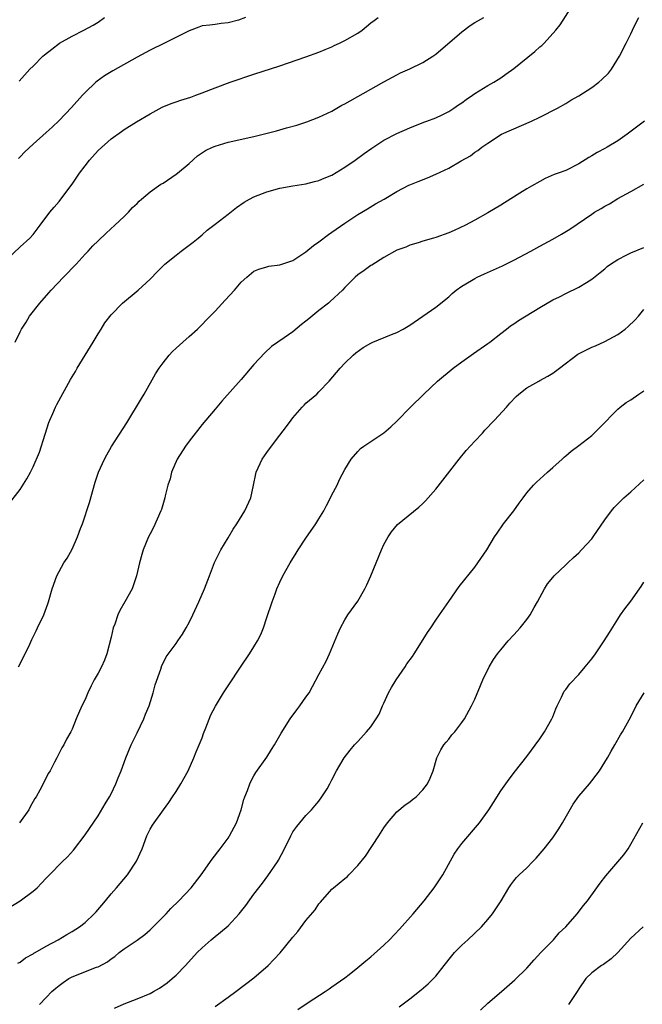
# Model space of a CAD drawing. Units: inches. Extents: x 2619000 to 2621835, y 1530000 to 1533000.
# Drawn here: x 2619097 to 2619193, y 1530515 to 1530667 of the extents above; entities that cross this region are included whole.
import ezdxf

# ---------------------------------------------------------------- set-up
doc = ezdxf.new("R2010")
doc.units = ezdxf.units.IN
doc.header["$MEASUREMENT"] = 0
doc.layers.add('LD26191530_2ft', color=254, linetype='Continuous')

msp = doc.modelspace()

# ---------------------------------------------------------------- linework, layer by layer
at = {"layer": 'LD26191530_2ft'}
for points, elevation in [([(2619095, 1530591.72), (2619097, 1530594.31), (2619098.05, 1530595.95), (2619098.59, 1530597), (2619099, 1530597.79), (2619099.97, 1530600.03), (2619100.84, 1530602.84), (2619101.4, 1530604.6), (2619101.55, 1530605), (2619102.02, 1530606.02), (2619102.45, 1530607), (2619102.63, 1530607.37), (2619104.76, 1530611.24), (2619105.51, 1530612.49), (2619105.8, 1530613), (2619108.25, 1530617), (2619109, 1530618.26), (2619109.47, 1530619), (2619110.05, 1530619.95), (2619111, 1530621.2), (2619112.75, 1530623), (2619115.17, 1530625), (2619117, 1530626.7), (2619118.12, 1530627.88), (2619119.28, 1530629), (2619121, 1530630.41), (2619121.81, 1530631), (2619123.61, 1530632.39), (2619124.38, 1530633), (2619125, 1530633.5), (2619125.79, 1530634.21), (2619127, 1530635.16), (2619129, 1530636.72), (2619130.29, 1530637.71), (2619131.48, 1530638.52), (2619132.31, 1530639), (2619133, 1530639.35), (2619135, 1530640.13), (2619137, 1530640.69), (2619139, 1530641.06), (2619141, 1530641.35), (2619142.29, 1530641.71), (2619143, 1530641.87), (2619143.78, 1530642.22), (2619145, 1530642.72), (2619147, 1530643.92), (2619148.58, 1530645), (2619149.96, 1530646.04), (2619151.15, 1530646.85), (2619153, 1530648.08), (2619155, 1530649.11), (2619157, 1530650.01), (2619159.16, 1530650.84), (2619159.62, 1530651), (2619161, 1530651.52), (2619161.97, 1530651.97), (2619163, 1530652.48), (2619163.79, 1530653), (2619164.49, 1530653.51), (2619165, 1530653.84), (2619165.65, 1530654.35), (2619166.65, 1530655), (2619167, 1530655.27), (2619167.67, 1530655.67), (2619169, 1530656.5), (2619169.92, 1530657), (2619170.57, 1530657.43), (2619171, 1530657.68), (2619171.76, 1530658.24), (2619173, 1530659.11), (2619176.24, 1530661.76), (2619177, 1530662.44), (2619177.32, 1530662.68), (2619177.65, 1530663), (2619179.49, 1530665), (2619180.16, 1530665.84), (2619182.14, 1530669)], 8874), ([(2619095, 1530629.79), (2619097, 1530631.66), (2619098.49, 1530633), (2619099, 1530633.56), (2619100.09, 1530635), (2619101.57, 1530637), (2619102.21, 1530637.79), (2619103, 1530638.66), (2619103.28, 1530639), (2619105, 1530641.32), (2619106.12, 1530643), (2619107, 1530644.15), (2619107.66, 1530645), (2619109, 1530646.49), (2619111, 1530648.29), (2619112.6, 1530649.4), (2619113, 1530649.72), (2619114.91, 1530650.91), (2619117, 1530652.14), (2619118.85, 1530653.15), (2619120.26, 1530653.74), (2619121, 1530654.01), (2619121.76, 1530654.24), (2619123.27, 1530654.73), (2619124.04, 1530655), (2619125, 1530655.36), (2619127, 1530656.14), (2619129.35, 1530657), (2619133, 1530658.24), (2619137, 1530659.55), (2619141, 1530660.9), (2619143, 1530661.66), (2619143.94, 1530662.06), (2619145, 1530662.47), (2619145.35, 1530662.65), (2619146.17, 1530663), (2619147, 1530663.41), (2619149, 1530664.57), (2619149.66, 1530665), (2619151, 1530666.14), (2619151.48, 1530666.52), (2619152.13, 1530667)], 8870), ([(2619096.21, 1530617), (2619097, 1530618.6), (2619097.22, 1530619), (2619097.92, 1530620.08), (2619098.46, 1530621), (2619100.01, 1530623), (2619101.42, 1530624.58), (2619101.76, 1530625), (2619103.67, 1530627), (2619105.61, 1530629), (2619107, 1530630.54), (2619107.46, 1530631), (2619108.2, 1530631.8), (2619109, 1530632.6), (2619110.23, 1530633.77), (2619111.59, 1530635), (2619113, 1530636.35), (2619113.67, 1530637), (2619114.3, 1530637.7), (2619115, 1530638.35), (2619115.31, 1530638.69), (2619115.67, 1530639), (2619117, 1530640.12), (2619118.68, 1530641.32), (2619119, 1530641.49), (2619121, 1530642.83), (2619121.22, 1530643), (2619123, 1530644.52), (2619124.31, 1530645.69), (2619125.52, 1530646.48), (2619126.59, 1530647), (2619127, 1530647.17), (2619129, 1530647.76), (2619133, 1530648.64), (2619136.45, 1530649.55), (2619137.99, 1530649.99), (2619139.61, 1530650.39), (2619141.11, 1530650.89), (2619143, 1530651.61), (2619145, 1530652.58), (2619146.54, 1530653.46), (2619147, 1530653.69), (2619147.83, 1530654.17), (2619153, 1530657.09), (2619155, 1530658.15), (2619155.56, 1530658.44), (2619157, 1530659.09), (2619159, 1530660.06), (2619160.52, 1530661), (2619161, 1530661.33), (2619165, 1530664.77), (2619166.29, 1530665.72), (2619167, 1530666.21), (2619168.36, 1530667)], 8872), ([(2619096.72, 1530567), (2619097.79, 1530569), (2619098.5, 1530570.5), (2619098.8, 1530571.2), (2619099, 1530571.6), (2619099.44, 1530572.56), (2619099.68, 1530573), (2619100.66, 1530575), (2619101.27, 1530576.73), (2619101.38, 1530577), (2619101.94, 1530579), (2619102.65, 1530581), (2619103, 1530581.68), (2619103.72, 1530583), (2619104.25, 1530583.75), (2619105, 1530585.13), (2619105.84, 1530587), (2619106.31, 1530588.31), (2619106.58, 1530589), (2619107.67, 1530592.33), (2619108.55, 1530595.45), (2619109.04, 1530596.96), (2619109.98, 1530599), (2619110.33, 1530599.67), (2619111.08, 1530600.92), (2619113.41, 1530604.59), (2619115.69, 1530608.31), (2619116.09, 1530609), (2619117.86, 1530612.14), (2619118.41, 1530613), (2619119, 1530613.8), (2619119.95, 1530615), (2619120.46, 1530615.54), (2619121, 1530616.06), (2619122.02, 1530617), (2619123, 1530617.84), (2619124.28, 1530619), (2619125, 1530619.69), (2619125.63, 1530620.37), (2619127, 1530621.77), (2619128.56, 1530623.44), (2619129.98, 1530625), (2619131, 1530626.21), (2619131.89, 1530627), (2619133, 1530627.92), (2619133.76, 1530628.24), (2619135, 1530628.61), (2619135.31, 1530628.69), (2619137, 1530628.91), (2619139, 1530629.58), (2619141, 1530630.88), (2619142.14, 1530631.86), (2619143, 1530632.44), (2619144.45, 1530633.55), (2619145, 1530633.92), (2619147, 1530635.32), (2619149, 1530636.64), (2619150.46, 1530637.54), (2619151.72, 1530638.28), (2619153.02, 1530639), (2619155, 1530640.2), (2619156.85, 1530641.15), (2619157, 1530641.22), (2619158.26, 1530641.74), (2619159.7, 1530642.3), (2619161, 1530642.83), (2619163, 1530643.8), (2619164.9, 1530644.9), (2619166.32, 1530645.68), (2619167, 1530646.24), (2619167.48, 1530646.52), (2619168.1, 1530647), (2619169, 1530647.63), (2619171.13, 1530649), (2619175.7, 1530651), (2619177, 1530651.62), (2619179.72, 1530653), (2619181, 1530653.76), (2619181.76, 1530654.24), (2619183, 1530654.89), (2619185, 1530656.18), (2619186.08, 1530657), (2619186.57, 1530657.43), (2619187.57, 1530658.43), (2619188.06, 1530659), (2619189.29, 1530661), (2619190.32, 1530663), (2619191, 1530664.48), (2619191.28, 1530665), (2619191.5, 1530665.5), (2619192.25, 1530667)], 8876), ([(2619131.71, 1530667), (2619130.59, 1530666.59), (2619129, 1530666.16), (2619127.94, 1530666.07), (2619127, 1530665.9), (2619126.18, 1530665.82), (2619125, 1530665.69), (2619124.52, 1530665.48), (2619123, 1530664.94), (2619119.23, 1530663), (2619117, 1530661.93), (2619115, 1530660.87), (2619111.25, 1530658.75), (2619110.01, 1530657.99), (2619108.83, 1530657.17), (2619108.63, 1530657), (2619107, 1530655.43), (2619106.58, 1530655), (2619104.9, 1530653.1), (2619103, 1530651.13), (2619101.92, 1530650.08), (2619101, 1530649.28), (2619099, 1530647.48), (2619097.73, 1530646.27), (2619097, 1530645.52), (2619096.75, 1530645.25)], 8868), ([(2619096.83, 1530657.17), (2619098.48, 1530659), (2619099, 1530659.49), (2619100.48, 1530661), (2619100.76, 1530661.24), (2619101.89, 1530662.11), (2619103.08, 1530663), (2619105, 1530664.1), (2619106.81, 1530665), (2619108.22, 1530665.78), (2619109, 1530666.28), (2619110.01, 1530667)], 8866), ([(2619193.13, 1530651), (2619190.46, 1530649), (2619189, 1530648.01), (2619187.37, 1530647), (2619187, 1530646.79), (2619185.82, 1530646.18), (2619185, 1530645.66), (2619184.57, 1530645.43), (2619183, 1530644.46), (2619181, 1530643.44), (2619179.85, 1530643), (2619179.22, 1530642.78), (2619177.83, 1530642.17), (2619177, 1530641.75), (2619175.74, 1530641), (2619175, 1530640.59), (2619173.95, 1530639.95), (2619171.55, 1530638.45), (2619171, 1530638.08), (2619169, 1530636.88), (2619167, 1530635.76), (2619165.58, 1530635), (2619163.83, 1530634.17), (2619163, 1530633.82), (2619161, 1530633.09), (2619160.63, 1530633), (2619159, 1530632.54), (2619158.26, 1530632.26), (2619157, 1530631.93), (2619156.36, 1530631.64), (2619155, 1530631.13), (2619153, 1530630.04), (2619151.13, 1530628.87), (2619151, 1530628.81), (2619149.98, 1530628.02), (2619149, 1530627.34), (2619148.6, 1530627), (2619147, 1530625.42), (2619146.61, 1530625), (2619144.75, 1530623.25), (2619144.47, 1530623), (2619143, 1530621.85), (2619141.42, 1530620.58), (2619141, 1530620.22), (2619140.3, 1530619.7), (2619139, 1530618.6), (2619137.67, 1530617.67), (2619136.67, 1530617), (2619135.7, 1530616.3), (2619134.65, 1530615.35), (2619133, 1530613.56), (2619131, 1530611.25), (2619128.07, 1530607.93), (2619127, 1530606.7), (2619125.6, 1530605), (2619125, 1530604.3), (2619123, 1530601.74), (2619122.46, 1530601), (2619121.19, 1530599), (2619120.32, 1530597), (2619120.07, 1530595.93), (2619119.75, 1530595), (2619119.35, 1530593.35), (2619119.28, 1530593), (2619118.75, 1530591.25), (2619118.66, 1530591), (2619117.54, 1530588.46), (2619117, 1530587.49), (2619116.76, 1530587), (2619115.93, 1530585), (2619115.71, 1530584.29), (2619115.36, 1530583), (2619114.91, 1530581), (2619114.23, 1530579), (2619113.14, 1530577), (2619112.33, 1530575.67), (2619112.06, 1530575), (2619111.56, 1530573.56), (2619111.33, 1530573), (2619111, 1530571.55), (2619110.33, 1530569), (2619109.97, 1530568.03), (2619109.5, 1530567), (2619109, 1530566.04), (2619108.41, 1530565), (2619107.93, 1530564.07), (2619107.43, 1530563), (2619107, 1530561.96), (2619106.52, 1530561), (2619105.64, 1530559), (2619105, 1530557.39), (2619104.8, 1530557), (2619104.13, 1530555.87), (2619103.71, 1530555), (2619103.44, 1530554.56), (2619102.67, 1530553), (2619102.31, 1530552.31), (2619101.6, 1530551), (2619101.37, 1530550.63), (2619100.01, 1530548.01), (2619099.45, 1530547), (2619099.27, 1530546.73), (2619098.54, 1530545.46), (2619098.31, 1530545), (2619096.92, 1530543)], 8878), ([(2619093.66, 1530529), (2619097.01, 1530531), (2619099, 1530532.49), (2619099.62, 1530533), (2619100.31, 1530533.69), (2619101, 1530534.46), (2619101.51, 1530535), (2619103.49, 1530537), (2619104.27, 1530537.73), (2619105.2, 1530538.8), (2619107, 1530541.14), (2619109, 1530544.05), (2619110.08, 1530545.92), (2619110.75, 1530547), (2619111, 1530547.47), (2619111.73, 1530549), (2619112.08, 1530549.92), (2619112.53, 1530551), (2619113.27, 1530553), (2619114.08, 1530555), (2619115, 1530556.84), (2619116.04, 1530559), (2619116.3, 1530559.7), (2619116.84, 1530561), (2619117.47, 1530563), (2619117.78, 1530564.22), (2619118.65, 1530566.65), (2619118.8, 1530567.2), (2619119, 1530567.57), (2619119.47, 1530568.53), (2619121, 1530570.58), (2619121.29, 1530571), (2619121.97, 1530572.03), (2619122.55, 1530573), (2619123, 1530573.84), (2619123.58, 1530575), (2619124.5, 1530577), (2619125.37, 1530579), (2619126.16, 1530581), (2619126.94, 1530583.06), (2619127.58, 1530584.42), (2619127.91, 1530585), (2619129, 1530586.87), (2619129.8, 1530588.2), (2619130.35, 1530589), (2619131.6, 1530591), (2619132.49, 1530593), (2619132.93, 1530595), (2619133.27, 1530596.73), (2619133.34, 1530597), (2619133.65, 1530597.65), (2619134.25, 1530599), (2619135, 1530600), (2619135.71, 1530601), (2619137, 1530602.66), (2619137.98, 1530604.02), (2619138.72, 1530605), (2619139, 1530605.36), (2619140.43, 1530607), (2619140.7, 1530607.3), (2619141, 1530607.59), (2619142.66, 1530609), (2619143, 1530609.33), (2619144.59, 1530611), (2619145.68, 1530612.32), (2619146.27, 1530613), (2619147, 1530613.76), (2619148.27, 1530615), (2619148.67, 1530615.33), (2619149.83, 1530616.17), (2619151, 1530616.85), (2619151.31, 1530617), (2619154.18, 1530618.18), (2619155, 1530618.49), (2619155.95, 1530619), (2619157, 1530619.61), (2619159, 1530620.98), (2619161, 1530622.4), (2619163, 1530623.99), (2619163.52, 1530624.47), (2619164.15, 1530625), (2619165, 1530625.61), (2619166.49, 1530626.49), (2619167, 1530626.81), (2619167.38, 1530627), (2619168.49, 1530627.51), (2619171.27, 1530628.73), (2619173, 1530629.6), (2619175.61, 1530631), (2619177, 1530631.77), (2619179, 1530632.85), (2619180.36, 1530633.64), (2619181.6, 1530634.4), (2619185, 1530636.72), (2619185.44, 1530637), (2619186.44, 1530637.56), (2619187, 1530637.94), (2619187.71, 1530638.29), (2619189, 1530639.11), (2619191, 1530640.18), (2619193, 1530641.3)], 8880), ([(2619096.64, 1530521.36), (2619097, 1530521.56), (2619097.82, 1530522.18), (2619099, 1530522.82), (2619099.1, 1530522.9), (2619099.3, 1530523), (2619101, 1530524.01), (2619102.84, 1530525), (2619104.19, 1530525.81), (2619105, 1530526.26), (2619106.16, 1530527), (2619107, 1530527.65), (2619108.41, 1530529), (2619108.69, 1530529.31), (2619110.15, 1530531), (2619111, 1530532.04), (2619111.84, 1530533), (2619113.51, 1530535), (2619114.93, 1530537.07), (2619115.79, 1530539), (2619116.51, 1530541), (2619117, 1530542), (2619117.38, 1530542.62), (2619117.64, 1530543), (2619119.08, 1530545), (2619119.9, 1530546.1), (2619120.45, 1530547), (2619121, 1530547.82), (2619121.74, 1530549), (2619122.86, 1530551), (2619123.74, 1530553), (2619124.08, 1530553.92), (2619124.57, 1530555), (2619125, 1530556.08), (2619125.24, 1530556.76), (2619125.59, 1530557.59), (2619126.36, 1530559.64), (2619127.06, 1530560.94), (2619128.32, 1530563), (2619129, 1530564.06), (2619131, 1530567.12), (2619132.31, 1530569), (2619133, 1530570.09), (2619133.54, 1530571), (2619134.03, 1530571.97), (2619134.45, 1530573), (2619135, 1530574.58), (2619135.79, 1530577), (2619136.25, 1530578.25), (2619136.54, 1530579), (2619137, 1530580.06), (2619137.43, 1530581), (2619138.55, 1530583), (2619139.51, 1530584.49), (2619139.81, 1530585), (2619141, 1530586.8), (2619142.52, 1530589), (2619143, 1530589.81), (2619143.76, 1530591), (2619144.15, 1530591.85), (2619144.79, 1530593), (2619145, 1530593.48), (2619145.79, 1530595), (2619146.15, 1530595.85), (2619147, 1530597.37), (2619147.97, 1530599), (2619149, 1530600.18), (2619149.4, 1530600.6), (2619149.92, 1530601), (2619152.97, 1530603.03), (2619154.05, 1530603.95), (2619155, 1530604.84), (2619157.12, 1530607), (2619159.14, 1530609), (2619161.24, 1530611), (2619163.68, 1530613), (2619165, 1530613.97), (2619166.77, 1530615.23), (2619169, 1530616.77), (2619169.31, 1530617), (2619171, 1530618.35), (2619171.9, 1530619), (2619172.5, 1530619.5), (2619173, 1530619.82), (2619173.7, 1530620.31), (2619177, 1530622.34), (2619179, 1530623.5), (2619180.02, 1530623.98), (2619181, 1530624.5), (2619183, 1530625.44), (2619184.18, 1530626.18), (2619185, 1530626.67), (2619186.27, 1530627.73), (2619187, 1530628.29), (2619187.38, 1530628.62), (2619187.9, 1530629), (2619189, 1530629.72), (2619190.42, 1530630.42), (2619191, 1530630.73), (2619193, 1530631.54)], 8882), ([(2619100, 1530515), (2619101, 1530516.08), (2619101.9, 1530517), (2619102.47, 1530517.53), (2619103, 1530517.97), (2619103.61, 1530518.39), (2619104.51, 1530519), (2619105, 1530519.28), (2619108.75, 1530520.75), (2619109, 1530520.83), (2619110.43, 1530521.57), (2619111, 1530522.05), (2619111.58, 1530522.42), (2619112.25, 1530523), (2619113, 1530523.59), (2619115, 1530524.92), (2619116.19, 1530525.81), (2619117, 1530526.52), (2619119.46, 1530529), (2619120.2, 1530529.8), (2619121.42, 1530531), (2619123.31, 1530533), (2619124.88, 1530535), (2619126.58, 1530537.42), (2619127.78, 1530539), (2619129, 1530540.64), (2619129.25, 1530541), (2619130.31, 1530543), (2619131.02, 1530545), (2619131.43, 1530546.57), (2619131.58, 1530547), (2619131.98, 1530547.98), (2619132.34, 1530549), (2619132.54, 1530549.46), (2619133, 1530550.22), (2619133.28, 1530550.72), (2619135, 1530553.09), (2619135.71, 1530554.29), (2619136.16, 1530555), (2619137, 1530556.45), (2619137.19, 1530556.81), (2619138.55, 1530559), (2619139.59, 1530560.41), (2619140.07, 1530561), (2619141, 1530562.34), (2619141.48, 1530563), (2619142.03, 1530563.97), (2619143, 1530565.83), (2619144.12, 1530567.88), (2619144.63, 1530569), (2619145.91, 1530572.09), (2619146.33, 1530573), (2619147, 1530574.23), (2619147.47, 1530575), (2619149, 1530577.14), (2619150.07, 1530579), (2619150.39, 1530579.61), (2619151, 1530581), (2619152.62, 1530585), (2619153, 1530585.85), (2619153.64, 1530587), (2619154.19, 1530587.81), (2619155.1, 1530588.9), (2619158.4, 1530591.6), (2619159, 1530592.14), (2619159.43, 1530592.57), (2619161, 1530594.35), (2619164.57, 1530599), (2619165.68, 1530600.32), (2619167, 1530601.77), (2619168.16, 1530603), (2619168.55, 1530603.45), (2619169, 1530603.91), (2619169.52, 1530604.48), (2619170.05, 1530605), (2619171.87, 1530607), (2619172.39, 1530607.61), (2619173.35, 1530608.65), (2619173.76, 1530609), (2619175, 1530609.96), (2619176.84, 1530611), (2619177, 1530611.08), (2619178.22, 1530611.78), (2619179, 1530612.2), (2619180.04, 1530613), (2619182.88, 1530615.12), (2619185, 1530616.2), (2619185.56, 1530616.44), (2619187, 1530617.1), (2619189, 1530618.19), (2619190.14, 1530619), (2619190.62, 1530619.38), (2619191.64, 1530620.36), (2619192.22, 1530621), (2619193, 1530622)], 8884), ([(2619111.54, 1530514.46), (2619113, 1530515.12), (2619115, 1530515.9), (2619117, 1530516.73), (2619117.54, 1530517), (2619118.47, 1530517.53), (2619119.65, 1530518.35), (2619120.42, 1530519), (2619121, 1530519.54), (2619122.45, 1530521), (2619124.26, 1530523), (2619125, 1530523.76), (2619126.39, 1530525), (2619127, 1530525.51), (2619127.85, 1530526.15), (2619129, 1530527.13), (2619130.73, 1530529), (2619131.73, 1530530.27), (2619133, 1530531.99), (2619134.3, 1530533.7), (2619135.15, 1530534.85), (2619136.6, 1530537), (2619136.76, 1530537.24), (2619137.7, 1530539), (2619138.69, 1530541), (2619139, 1530541.58), (2619139.58, 1530542.42), (2619141, 1530544.12), (2619141.87, 1530545), (2619142.39, 1530545.61), (2619143, 1530546.33), (2619143.47, 1530547), (2619144.24, 1530548.24), (2619144.69, 1530549), (2619144.78, 1530549.22), (2619145, 1530549.61), (2619145.7, 1530551), (2619146.89, 1530553), (2619147.81, 1530554.19), (2619148.48, 1530555), (2619148.75, 1530555.25), (2619149, 1530555.51), (2619150.32, 1530557), (2619151, 1530557.79), (2619151.83, 1530559), (2619152.27, 1530559.73), (2619152.79, 1530561), (2619153, 1530561.43), (2619153.69, 1530563), (2619154.16, 1530563.84), (2619154.88, 1530565), (2619156.29, 1530567), (2619156.55, 1530567.45), (2619157.39, 1530568.61), (2619157.65, 1530569), (2619158.8, 1530570.8), (2619159.7, 1530572.3), (2619160.21, 1530573), (2619161, 1530574.2), (2619161.58, 1530575), (2619163, 1530577.09), (2619164.61, 1530579.39), (2619167, 1530582.35), (2619167.46, 1530583), (2619168.83, 1530585), (2619170.04, 1530587), (2619170.42, 1530587.58), (2619171.43, 1530589), (2619172.99, 1530591), (2619173.8, 1530592.2), (2619174.42, 1530593), (2619175, 1530593.82), (2619176.03, 1530595), (2619176.52, 1530595.48), (2619177, 1530595.88), (2619177.57, 1530596.43), (2619178.21, 1530597), (2619179, 1530597.67), (2619180.47, 1530599), (2619180.74, 1530599.26), (2619181, 1530599.47), (2619181.81, 1530600.19), (2619183, 1530601.06), (2619185, 1530602.64), (2619185.38, 1530603), (2619186.19, 1530603.81), (2619189, 1530606.7), (2619189.37, 1530607), (2619190.29, 1530607.71), (2619191, 1530608.13), (2619192.23, 1530609), (2619193, 1530609.5)], 8886), ([(2619127, 1530514.73), (2619129, 1530516.17), (2619130.21, 1530517), (2619133, 1530519.11), (2619135.16, 1530521), (2619136.07, 1530521.93), (2619137.02, 1530522.98), (2619139, 1530525.4), (2619139.73, 1530526.27), (2619141, 1530527.93), (2619142.4, 1530529.6), (2619143, 1530530.51), (2619143.25, 1530530.75), (2619145, 1530532.78), (2619145.25, 1530533), (2619147, 1530534.4), (2619147.32, 1530534.68), (2619147.61, 1530535), (2619149, 1530536.41), (2619150.16, 1530537.84), (2619152.23, 1530541), (2619153, 1530542.24), (2619153.57, 1530543), (2619155, 1530544.69), (2619156.25, 1530545.75), (2619157, 1530546.24), (2619157.41, 1530546.59), (2619157.95, 1530547), (2619159, 1530548.06), (2619159.71, 1530549), (2619160.12, 1530549.88), (2619160.56, 1530551), (2619161.14, 1530553), (2619161.75, 1530554.25), (2619162.25, 1530555), (2619162.57, 1530555.43), (2619163, 1530555.88), (2619163.48, 1530556.52), (2619163.9, 1530557), (2619165, 1530558.43), (2619165.39, 1530559), (2619166.48, 1530561), (2619167, 1530562.03), (2619167.87, 1530564.13), (2619168.25, 1530565), (2619169.23, 1530567), (2619169.86, 1530568.14), (2619170.49, 1530569), (2619171, 1530569.62), (2619172.15, 1530571), (2619173, 1530571.91), (2619173.96, 1530573), (2619175, 1530574.31), (2619175.5, 1530575), (2619176.13, 1530576.13), (2619176.64, 1530577), (2619177.73, 1530579), (2619178.21, 1530579.79), (2619179, 1530580.76), (2619179.21, 1530581), (2619181, 1530582.72), (2619181.31, 1530583), (2619182.17, 1530583.83), (2619183, 1530584.58), (2619183.43, 1530585), (2619185, 1530586.71), (2619185.23, 1530587), (2619187, 1530589.63), (2619188.02, 1530591), (2619188.46, 1530591.54), (2619189, 1530592.09), (2619189.95, 1530593), (2619191, 1530593.97), (2619193, 1530595.78)], 8888), ([(2619139.75, 1530514.25), (2619141.34, 1530515.34), (2619143.98, 1530517), (2619144.59, 1530517.41), (2619145, 1530517.74), (2619147, 1530519.15), (2619147.66, 1530519.66), (2619149, 1530520.7), (2619150.24, 1530521.76), (2619151, 1530522.38), (2619153, 1530524.17), (2619153.84, 1530525), (2619155.4, 1530526.6), (2619157.51, 1530529), (2619159.2, 1530531), (2619160.74, 1530533), (2619162.05, 1530535), (2619163.84, 1530538.16), (2619164.39, 1530539), (2619165, 1530539.79), (2619167.71, 1530543), (2619169.14, 1530545), (2619169.87, 1530546.13), (2619171, 1530547.92), (2619171.75, 1530549), (2619172.27, 1530549.73), (2619173.25, 1530551), (2619175, 1530553.19), (2619177, 1530555.91), (2619177.75, 1530557), (2619178.85, 1530559), (2619179, 1530559.33), (2619179.45, 1530560.55), (2619179.65, 1530561), (2619180.36, 1530562.36), (2619180.75, 1530563.25), (2619181, 1530563.52), (2619181.61, 1530564.39), (2619183, 1530565.81), (2619184, 1530567), (2619185, 1530568.25), (2619185.56, 1530569), (2619186.93, 1530571), (2619187.71, 1530572.29), (2619189, 1530574.36), (2619189.43, 1530575), (2619190.08, 1530575.92), (2619191, 1530577.14), (2619192.34, 1530579), (2619192.61, 1530579.39), (2619193, 1530580.03)], 8890), ([(2619155.34, 1530514.66), (2619157, 1530515.88), (2619158.73, 1530517.27), (2619159.81, 1530518.19), (2619160.62, 1530519), (2619161, 1530519.4), (2619162.28, 1530521), (2619163.47, 1530522.53), (2619163.89, 1530523), (2619165, 1530524.17), (2619165.92, 1530525), (2619168.03, 1530527), (2619169, 1530528.11), (2619169.71, 1530529), (2619170.23, 1530529.77), (2619171.04, 1530531), (2619172.25, 1530533), (2619172.55, 1530533.45), (2619173, 1530534.05), (2619173.42, 1530534.58), (2619173.83, 1530535), (2619175, 1530536.05), (2619175.89, 1530537), (2619176.46, 1530537.54), (2619177.38, 1530538.62), (2619177.66, 1530539), (2619179, 1530540.68), (2619179.23, 1530541), (2619179.94, 1530542.06), (2619180.52, 1530543), (2619182.13, 1530545.87), (2619183, 1530547.11), (2619184.64, 1530549), (2619185, 1530549.43), (2619185.69, 1530550.31), (2619186.17, 1530551), (2619187.42, 1530553), (2619187.98, 1530554.02), (2619188.57, 1530555), (2619189.45, 1530556.55), (2619189.73, 1530557), (2619191, 1530559.33), (2619191.85, 1530561), (2619193.08, 1530563)], 8892), ([(2619167.87, 1530514.13), (2619169, 1530515.25), (2619171.1, 1530517), (2619173.17, 1530518.83), (2619175, 1530520.63), (2619176.12, 1530521.88), (2619177.18, 1530523), (2619179.1, 1530525), (2619179.97, 1530526.03), (2619181.01, 1530527), (2619182.75, 1530529), (2619183.72, 1530530.28), (2619184.34, 1530531), (2619185.8, 1530533), (2619186.29, 1530533.71), (2619187.16, 1530534.84), (2619189, 1530537), (2619189.95, 1530538.05), (2619190.6, 1530539), (2619191, 1530539.69), (2619192.84, 1530543)], 8894), ([(2619192.89, 1530527), (2619191, 1530525.22), (2619189, 1530523.03), (2619187.97, 1530522.03), (2619187, 1530521.35), (2619186.81, 1530521.19), (2619186.49, 1530521), (2619185, 1530519.91), (2619184.09, 1530519), (2619183, 1530517.45), (2619182.74, 1530517), (2619181.41, 1530515)], 8896)]:
    msp.add_lwpolyline(points, dxfattribs=dict(at, elevation=elevation))

doc.saveas('drawing.dxf')
